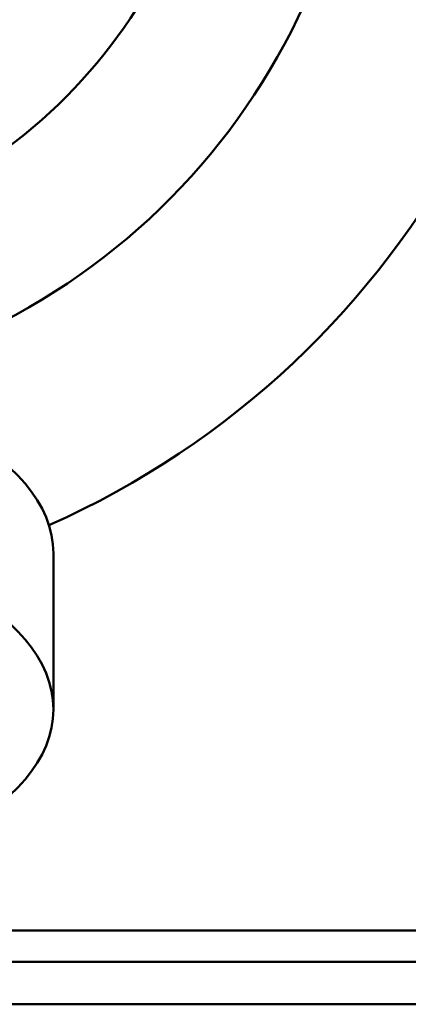
# Model space of a CAD drawing. Units: inches. Extents: x 17 to 286, y 9 to 199.
# Drawn here: x 30 to 31, y 11 to 13 of the extents above; entities that cross this region are included whole.
import ezdxf

# ---------------------------------------------------------------- set-up
doc = ezdxf.new("R2010")
doc.units = ezdxf.units.IN
doc.header["$LTSCALE"] = 18
doc.header["$MEASUREMENT"] = 0
doc.layers.add('Visible (ANSI)', color=7, linetype='Continuous', lineweight=50)

msp = doc.modelspace()

# ---------------------------------------------------------------- linework, layer by layer
at = {"layer": 'Visible (ANSI)'}
for p, q in [((30.527, 11.7222), (30.527, 11.9387)), ((31.9167, 11.415), (27.5599, 11.415)), ((30.2964, 11.3715), (34.6689, 11.3715)), ((30.2964, 11.3125), (34.6689, 11.3125))]:
    msp.add_line(p, q, dxfattribs=at)
msp.add_circle((30.027, 13.0883), 0.5625, dxfattribs=at)
for radius, start, end in [(1.215, 293.9781, 86.461), (0.9322, 285.5561, 90), (0.73, 290.0272, 249.1559)]:
    msp.add_arc((30.027, 13.0883), radius, start, end, dxfattribs=at)
msp.add_ellipse((30.027, 11.9387), major_axis=(-0.5, 0), ratio=0.5, start_param=3.141593, end_param=6.283185, dxfattribs=at)
msp.add_ellipse((30.027, 11.7222), major_axis=(0.5, 0), ratio=0.5, dxfattribs=at)

doc.saveas('drawing.dxf')
